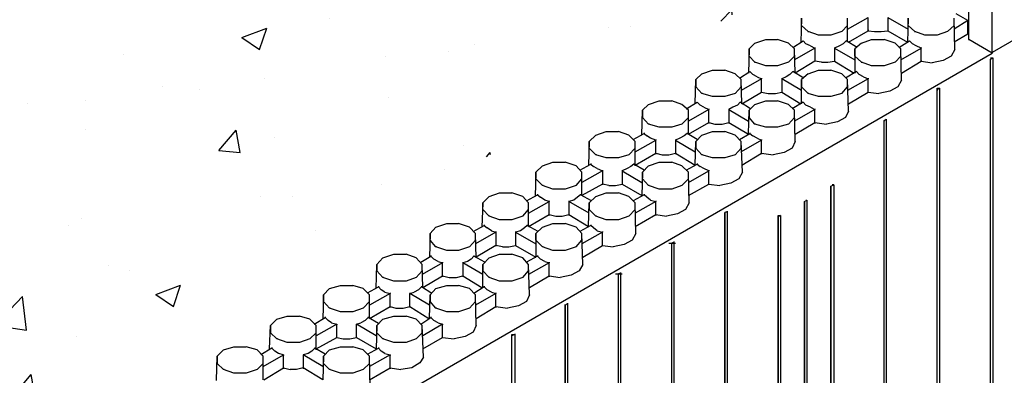
# Model space of a CAD drawing. Units: inches. Extents: x 244 to 348, y 24 to 158.
# Drawn here: x 268 to 281, y 108 to 113 of the extents above; entities that cross this region are included whole.
import ezdxf

# ---------------------------------------------------------------- set-up
doc = ezdxf.new("R2010")
doc.units = ezdxf.units.IN
doc.header["$MEASUREMENT"] = 0
doc.layers.add('Block', color=1, linetype='Continuous')
doc.layers.add('Conc', color=252, linetype='Continuous')

msp = doc.modelspace()

# ---------------------------------------------------------------- hatches: boundary and pattern name
at = {"layer": 'Conc'}
h = msp.add_hatch(dxfattribs=at)
h.set_pattern_fill('AR-CONC', color=256, scale=0.5, style=0)
h.set_pattern_definition([(50, (4.9735, 19.4051), (3.5863, -0.31376), [0.375, -4.125]), (355, (4.9735, 19.405), (-0.693757, 3.76096), [0.3, -3.3]), (100.4514, (5.2724, 19.379), (2.892547, 3.447198), [0.3187, -3.50571]), (46.1842, (4.9735, 20.405), (5.336205, -0.827595), [0.5625, -6.1875]), (96.6356, (5.418, 20.336), (4.67331, 4.87059), [0.47805, -5.25856]), (351.1842, (4.9735, 20.405), (4.67331, 4.87059), [0.45, -4.95]), (21, (5.4735, 20.1551), (2.984535, -2.013094), [0.375, -4.125]), (326, (5.4735, 20.155), (1.216577, 3.62575), [0.3, -3.3]), (71.4514, (5.7222, 19.9874), (4.201113, 1.612652), [0.3187, -3.50571]), (37.5, (4.9735, 19.4051), (0.060799, 1.664469), [0, -3.26, 0, -3.35, 0, -3.3125]), (7.5, (4.9735, 19.4051), (1.315348, 1.972059), [0, -1.91, 0, -3.185, 0, -1.2625]), (327.5, (3.8585, 19.4051), (2.669112, -0.1127744), [0, -1.25, 0, -3.9, 0, -5.175]), (317.5, (3.3585, 19.4051), (2.91593, 0.500525), [0, -1.625, 0, -2.59, 0, -3.675])])
edge = h.paths.add_edge_path()
edge.add_line((273.229, 116.111), (278.288, 113.189))
edge.add_line((278.278, 113.194), (264.014, 104.951))
edge.add_line((258.956, 107.872), (264.014, 104.951))
edge.add_line((258.956, 107.872), (273.229, 116.111))

# ---------------------------------------------------------------- linework, layer by layer
at = {"layer": 'Block'}
for p, q in [((280.956, 112.465), (280.956, 124.588)), ((281.286, 112.269), (281.286, 124.403)), ((300.448, 123.342), (281.286, 112.279)), ((278.598, 112.763), (278.587, 112.424)), ((278.598, 112.66), (278.598, 112.763)), ((279.247, 112.609), (279.535, 112.774)), ((279.247, 112.424), (279.247, 112.763)), ((279.247, 112.66), (279.247, 112.763)), ((279.535, 112.588), (279.535, 112.774)), ((279.813, 112.774), (279.813, 112.588)), ((279.813, 112.774), (280.101, 112.609)), ((280.101, 112.763), (280.091, 112.424)), ((280.101, 112.66), (280.101, 112.763)), ((280.761, 112.321), (280.75, 112.763)), ((280.75, 112.66), (280.75, 112.763)), ((280.946, 112.733), (280.75, 112.609)), ((280.946, 112.733), (280.781, 112.825)), ((280.946, 112.537), (280.946, 112.733)), ((280.946, 112.733), (280.946, 112.722)), ((278.69, 112.578), (278.598, 112.66)), ((278.835, 112.527), (278.69, 112.578)), ((278.69, 112.578), (278.69, 112.568)), ((279.164, 112.578), (279.01, 112.527)), ((279.164, 112.578), (279.247, 112.66)), ((279.257, 112.424), (279.535, 112.588)), ((279.535, 112.599), (279.535, 112.588)), ((279.535, 112.588), (279.628, 112.578)), ((279.628, 112.578), (279.72, 112.578)), ((279.72, 112.578), (279.813, 112.588)), ((279.813, 112.599), (279.813, 112.588)), ((279.813, 112.588), (280.091, 112.424)), ((280.194, 112.578), (280.101, 112.66)), ((280.338, 112.527), (280.194, 112.578)), ((280.194, 112.578), (280.194, 112.568)), ((280.658, 112.578), (280.513, 112.527)), ((280.658, 112.578), (280.75, 112.66)), ((277.938, 112.413), (278.093, 112.465)), ((278.093, 112.465), (278.258, 112.465)), ((278.412, 112.413), (278.258, 112.465)), ((278.474, 112.351), (278.618, 112.444)), ((278.618, 112.444), (278.659, 112.403)), ((278.618, 112.444), (278.618, 112.434)), ((279.01, 112.527), (278.835, 112.527)), ((279.226, 112.444), (279.185, 112.403)), ((279.38, 112.351), (279.226, 112.444)), ((279.226, 112.444), (279.226, 112.434)), ((279.442, 112.413), (279.586, 112.465)), ((279.586, 112.465), (279.762, 112.465)), ((279.916, 112.413), (279.762, 112.465)), ((279.968, 112.351), (280.122, 112.444)), ((280.122, 112.444), (280.163, 112.403)), ((280.122, 112.444), (280.122, 112.434)), ((280.513, 112.527), (280.338, 112.527)), ((280.946, 112.537), (280.75, 112.424)), ((280.946, 112.547), (280.946, 112.537)), ((280.956, 112.537), (280.946, 112.537)), ((281.286, 112.269), (280.956, 112.465)), ((280.956, 112.465), (280.956, 112.454)), ((277.856, 112.331), (277.846, 111.991)), ((277.938, 112.413), (277.856, 112.331)), ((277.856, 112.228), (277.856, 112.331)), ((278.495, 112.331), (278.412, 112.413)), ((278.783, 112.341), (278.495, 112.176)), ((278.505, 111.991), (278.495, 112.331)), ((278.495, 112.228), (278.495, 112.331)), ((278.721, 112.372), (278.659, 112.403)), ((278.721, 112.372), (278.783, 112.341)), ((278.783, 112.351), (278.783, 112.341)), ((278.783, 112.341), (278.783, 112.156)), ((279.133, 112.372), (279.061, 112.341)), ((279.061, 112.351), (279.061, 112.341)), ((279.061, 112.341), (279.061, 112.156)), ((279.061, 112.341), (279.35, 112.176)), ((279.185, 112.403), (279.133, 112.372)), ((279.442, 112.413), (279.35, 112.331)), ((279.35, 112.331), (279.35, 111.991)), ((279.35, 112.228), (279.35, 112.331)), ((279.998, 112.331), (279.916, 112.413)), ((279.998, 112.176), (280.287, 112.341)), ((280.009, 111.888), (279.998, 112.331)), ((279.998, 112.228), (279.998, 112.331)), ((280.215, 112.372), (280.163, 112.403)), ((280.287, 112.341), (280.215, 112.372)), ((280.287, 112.351), (280.287, 112.341)), ((280.287, 112.156), (280.287, 112.341)), ((280.761, 112.321), (280.709, 112.228)), ((265.527, 103.174), (281.286, 112.269)), ((277.938, 112.145), (277.856, 112.228)), ((278.412, 112.145), (278.495, 112.228)), ((278.783, 112.156), (278.505, 111.991)), ((278.783, 112.166), (278.783, 112.156)), ((278.876, 112.145), (278.783, 112.156)), ((278.968, 112.145), (279.061, 112.156)), ((279.061, 112.166), (279.061, 112.156)), ((279.061, 112.156), (279.339, 111.991)), ((279.442, 112.145), (279.35, 112.228)), ((279.916, 112.145), (279.998, 112.228)), ((280.009, 111.991), (280.287, 112.156)), ((280.287, 112.166), (280.287, 112.156)), ((280.287, 112.156), (280.441, 112.135)), ((280.596, 112.166), (280.441, 112.135)), ((280.709, 112.228), (280.596, 112.166)), ((281.265, 112.207), (281.296, 112.207)), ((281.265, 112.187), (281.296, 112.207)), ((281.265, 100.208), (281.265, 112.187)), ((281.265, 100.208), (281.265, 112.187)), ((281.265, 112.187), (281.265, 112.176)), ((281.286, 112.279), (281.286, 112.269)), ((281.296, 112.207), (281.296, 100.228)), ((281.296, 112.207), (281.296, 112.197)), ((277.187, 111.981), (277.341, 112.032)), ((277.341, 112.032), (277.516, 112.032)), ((277.66, 111.981), (277.516, 112.032)), ((278.093, 112.094), (277.938, 112.145)), ((277.938, 112.145), (277.938, 112.135)), ((278.258, 112.094), (278.093, 112.094)), ((278.412, 112.145), (278.258, 112.094)), ((278.69, 111.981), (278.835, 112.032)), ((278.835, 112.032), (279.01, 112.032)), ((278.876, 112.145), (278.968, 112.145)), ((279.164, 111.981), (279.01, 112.032)), ((279.586, 112.094), (279.442, 112.145)), ((279.442, 112.145), (279.442, 112.135)), ((279.762, 112.094), (279.586, 112.094)), ((279.916, 112.145), (279.762, 112.094)), ((277.094, 111.558), (277.104, 111.898)), ((277.187, 111.981), (277.104, 111.898)), ((277.104, 111.898), (277.104, 111.795)), ((277.743, 111.898), (277.66, 111.981)), ((277.722, 111.919), (277.866, 112.012)), ((278.031, 111.909), (277.743, 111.744)), ((277.753, 111.558), (277.743, 111.898)), ((277.743, 111.795), (277.743, 111.898)), ((277.866, 112.012), (277.908, 111.97)), ((277.866, 112.012), (277.866, 112.001)), ((277.969, 111.939), (277.908, 111.97)), ((277.969, 111.939), (278.031, 111.909)), ((278.031, 111.919), (278.031, 111.909)), ((278.031, 111.723), (278.031, 111.909)), ((278.381, 111.939), (278.32, 111.909)), ((278.32, 111.919), (278.32, 111.909)), ((278.32, 111.909), (278.32, 111.723)), ((278.598, 111.744), (278.32, 111.909)), ((278.433, 111.97), (278.381, 111.939)), ((278.474, 112.012), (278.433, 111.97)), ((278.629, 111.919), (278.474, 112.012)), ((278.474, 112.012), (278.474, 112.001)), ((278.69, 111.981), (278.598, 111.898)), ((278.598, 111.558), (278.598, 111.898)), ((278.598, 111.898), (278.598, 111.795)), ((279.247, 111.898), (279.164, 111.981)), ((279.37, 112.012), (279.216, 111.919)), ((279.535, 111.909), (279.247, 111.744)), ((279.257, 111.455), (279.247, 111.898)), ((279.247, 111.795), (279.247, 111.898)), ((279.411, 111.97), (279.37, 112.012)), ((279.37, 112.012), (279.37, 112.001)), ((279.473, 111.939), (279.411, 111.97)), ((279.473, 111.939), (279.535, 111.909)), ((279.535, 111.919), (279.535, 111.909)), ((279.535, 111.723), (279.535, 111.909)), ((280.009, 111.888), (279.957, 111.795)), ((277.187, 111.703), (277.104, 111.795)), ((277.66, 111.703), (277.743, 111.795)), ((278.69, 111.703), (278.598, 111.795)), ((279.164, 111.703), (279.247, 111.795)), ((279.957, 111.795), (279.844, 111.733)), ((280.513, 111.754), (280.513, 111.775)), ((280.513, 111.775), (280.544, 111.775)), ((280.544, 111.775), (280.513, 111.754)), ((280.513, 111.754), (280.513, 111.775)), ((280.513, 99.775), (280.513, 111.754)), ((280.513, 99.775), (280.513, 111.754)), ((280.513, 111.754), (280.513, 111.744)), ((280.544, 111.775), (280.544, 99.796)), ((280.544, 111.775), (280.544, 111.764)), ((276.435, 111.548), (276.589, 111.6)), ((276.589, 111.6), (276.764, 111.6)), ((276.908, 111.548), (276.764, 111.6)), ((277.187, 111.713), (277.187, 111.703)), ((277.341, 111.661), (277.187, 111.703)), ((277.516, 111.661), (277.341, 111.661)), ((277.66, 111.703), (277.516, 111.661)), ((277.753, 111.558), (278.031, 111.723)), ((277.938, 111.548), (278.093, 111.6)), ((278.031, 111.723), (278.124, 111.703)), ((278.031, 111.723), (278.031, 111.713)), ((278.093, 111.6), (278.258, 111.6)), ((278.124, 111.703), (278.227, 111.703)), ((278.227, 111.703), (278.32, 111.723)), ((278.412, 111.548), (278.258, 111.6)), ((278.32, 111.723), (278.587, 111.558)), ((278.32, 111.723), (278.32, 111.713)), ((278.69, 111.713), (278.69, 111.703)), ((278.835, 111.661), (278.69, 111.703)), ((279.01, 111.661), (278.835, 111.661)), ((279.164, 111.703), (279.01, 111.661)), ((279.257, 111.558), (279.535, 111.723)), ((279.535, 111.723), (279.689, 111.703)), ((279.535, 111.723), (279.535, 111.713)), ((279.844, 111.733), (279.689, 111.703)), ((276.342, 111.115), (276.352, 111.466)), ((276.435, 111.548), (276.352, 111.466)), ((276.352, 111.466), (276.352, 111.363)), ((277.001, 111.466), (276.908, 111.548)), ((276.97, 111.486), (277.125, 111.579)), ((277.29, 111.476), (277.001, 111.311)), ((277.001, 111.126), (277.001, 111.466)), ((277.001, 111.363), (277.001, 111.466)), ((277.125, 111.579), (277.166, 111.538)), ((277.125, 111.579), (277.125, 111.569)), ((277.217, 111.507), (277.166, 111.538)), ((277.217, 111.507), (277.29, 111.476)), ((277.29, 111.486), (277.29, 111.476)), ((277.29, 111.291), (277.29, 111.476)), ((277.629, 111.507), (277.568, 111.476)), ((277.568, 111.486), (277.568, 111.476)), ((277.568, 111.476), (277.568, 111.291)), ((277.568, 111.476), (277.846, 111.311)), ((277.691, 111.538), (277.629, 111.507)), ((277.732, 111.579), (277.691, 111.538)), ((277.877, 111.486), (277.732, 111.579)), ((277.732, 111.579), (277.732, 111.569)), ((277.846, 111.126), (277.856, 111.466)), ((277.938, 111.548), (277.856, 111.466)), ((277.856, 111.466), (277.856, 111.363)), ((278.495, 111.466), (278.412, 111.548)), ((278.618, 111.579), (278.464, 111.486)), ((278.783, 111.476), (278.495, 111.311)), ((278.505, 111.023), (278.495, 111.466)), ((278.495, 111.363), (278.495, 111.466)), ((278.659, 111.538), (278.618, 111.579)), ((278.618, 111.579), (278.618, 111.569)), ((278.721, 111.507), (278.659, 111.538)), ((278.721, 111.507), (278.783, 111.476)), ((278.783, 111.486), (278.783, 111.476)), ((278.783, 111.291), (278.783, 111.476)), ((276.435, 111.27), (276.352, 111.363)), ((276.908, 111.27), (277.001, 111.363)), ((277.938, 111.27), (277.856, 111.363)), ((278.412, 111.27), (278.495, 111.363)), ((279.216, 111.363), (279.102, 111.301)), ((279.257, 111.455), (279.216, 111.363)), ((279.762, 111.321), (279.792, 111.342)), ((279.762, 99.343), (279.762, 111.321)), ((279.762, 99.343), (279.762, 111.321)), ((279.762, 111.321), (279.762, 111.311)), ((279.792, 111.342), (279.792, 99.363)), ((279.792, 111.342), (279.792, 111.332)), ((276.435, 111.28), (276.435, 111.27)), ((276.589, 111.229), (276.435, 111.27)), ((276.764, 111.229), (276.589, 111.229)), ((276.908, 111.27), (276.764, 111.229)), ((277.001, 111.126), (277.29, 111.291)), ((277.29, 111.291), (277.372, 111.27)), ((277.29, 111.291), (277.29, 111.28)), ((277.372, 111.27), (277.475, 111.27)), ((277.475, 111.27), (277.568, 111.291)), ((277.568, 111.291), (277.846, 111.126)), ((277.568, 111.291), (277.568, 111.28)), ((277.938, 111.28), (277.938, 111.27)), ((278.093, 111.229), (277.938, 111.27)), ((278.258, 111.229), (278.093, 111.229)), ((278.412, 111.27), (278.258, 111.229)), ((278.505, 111.126), (278.783, 111.291)), ((278.783, 111.291), (278.948, 111.27)), ((278.783, 111.291), (278.783, 111.28)), ((279.102, 111.301), (278.948, 111.27)), ((275.693, 111.115), (275.6, 111.023)), ((275.693, 111.115), (275.837, 111.167)), ((275.837, 111.167), (276.012, 111.167)), ((276.157, 111.115), (276.012, 111.167)), ((276.249, 111.023), (276.157, 111.115)), ((276.218, 111.054), (276.373, 111.136)), ((276.249, 110.879), (276.538, 111.043)), ((276.373, 111.146), (276.373, 111.136)), ((276.373, 111.136), (276.414, 111.105)), ((276.466, 111.074), (276.414, 111.105)), ((276.538, 111.043), (276.466, 111.074)), ((276.538, 111.054), (276.538, 111.043)), ((276.538, 110.858), (276.538, 111.043)), ((276.878, 111.074), (276.816, 111.043)), ((276.816, 111.054), (276.816, 111.043)), ((276.816, 111.043), (276.816, 110.858)), ((276.816, 111.043), (277.094, 110.879)), ((276.939, 111.105), (276.878, 111.074)), ((276.981, 111.136), (276.939, 111.105)), ((276.981, 111.146), (276.981, 111.136)), ((277.125, 111.054), (276.981, 111.136)), ((277.187, 111.115), (277.104, 111.023)), ((277.187, 111.115), (277.341, 111.167)), ((277.341, 111.167), (277.516, 111.167)), ((277.66, 111.115), (277.516, 111.167)), ((277.743, 111.023), (277.66, 111.115)), ((277.722, 111.054), (277.866, 111.136)), ((278.031, 111.043), (277.743, 110.879)), ((277.866, 111.146), (277.866, 111.136)), ((277.866, 111.136), (277.908, 111.105)), ((277.969, 111.074), (277.908, 111.105)), ((277.969, 111.074), (278.031, 111.043)), ((278.031, 111.054), (278.031, 111.043)), ((278.031, 110.858), (278.031, 111.043)), ((275.6, 111.023), (275.59, 110.693)), ((275.6, 110.93), (275.6, 111.023)), ((275.693, 110.837), (275.6, 110.93)), ((276.157, 110.837), (276.249, 110.93)), ((276.249, 110.683), (276.249, 111.023)), ((276.249, 110.93), (276.249, 111.023)), ((277.094, 110.693), (277.104, 111.023)), ((277.104, 111.023), (277.104, 110.93)), ((277.187, 110.837), (277.104, 110.93)), ((277.66, 110.837), (277.743, 110.93)), ((277.763, 110.59), (277.743, 111.023)), ((277.743, 110.93), (277.743, 111.023)), ((278.464, 110.93), (278.35, 110.868)), ((278.505, 111.023), (278.464, 110.93)), ((275.693, 110.848), (275.693, 110.837)), ((275.837, 110.796), (275.693, 110.837)), ((276.012, 110.796), (275.837, 110.796)), ((276.157, 110.837), (276.012, 110.796)), ((276.249, 110.693), (276.538, 110.858)), ((276.538, 110.858), (276.63, 110.837)), ((276.538, 110.858), (276.538, 110.848)), ((276.63, 110.837), (276.723, 110.837)), ((276.723, 110.837), (276.816, 110.858)), ((276.816, 110.858), (277.094, 110.693)), ((276.816, 110.858), (276.816, 110.848)), ((277.187, 110.848), (277.187, 110.837)), ((277.341, 110.796), (277.187, 110.837)), ((277.516, 110.796), (277.341, 110.796)), ((277.66, 110.837), (277.516, 110.796)), ((277.753, 110.693), (278.031, 110.858)), ((278.031, 110.858), (278.196, 110.837)), ((278.031, 110.858), (278.031, 110.848)), ((278.35, 110.868), (278.196, 110.837)), ((274.941, 110.683), (274.848, 110.59)), ((274.941, 110.683), (275.085, 110.734)), ((275.085, 110.734), (275.26, 110.734)), ((275.415, 110.683), (275.26, 110.734)), ((275.497, 110.59), (275.415, 110.683)), ((275.466, 110.621), (275.621, 110.703)), ((275.621, 110.714), (275.621, 110.703)), ((275.621, 110.703), (275.662, 110.673)), ((275.714, 110.642), (275.662, 110.673)), ((275.714, 110.642), (275.786, 110.611)), ((276.136, 110.642), (276.064, 110.611)), ((276.187, 110.673), (276.136, 110.642)), ((276.229, 110.703), (276.187, 110.673)), ((276.229, 110.714), (276.229, 110.703)), ((276.373, 110.621), (276.229, 110.703)), ((276.435, 110.683), (276.352, 110.59)), ((276.435, 110.683), (276.589, 110.734)), ((276.589, 110.734), (276.764, 110.734)), ((276.908, 110.683), (276.764, 110.734)), ((277.001, 110.59), (276.908, 110.683)), ((276.97, 110.621), (277.125, 110.703)), ((277.125, 110.714), (277.125, 110.703)), ((277.125, 110.703), (277.166, 110.673)), ((277.217, 110.642), (277.166, 110.673)), ((277.29, 110.611), (277.217, 110.642)), ((274.848, 110.59), (274.838, 110.25)), ((274.848, 110.497), (274.848, 110.59)), ((274.941, 110.405), (274.848, 110.497)), ((275.415, 110.405), (275.497, 110.497)), ((275.786, 110.611), (275.497, 110.446)), ((275.497, 110.261), (275.497, 110.59)), ((275.497, 110.497), (275.497, 110.59)), ((275.786, 110.621), (275.786, 110.611)), ((275.786, 110.611), (275.786, 110.425)), ((276.064, 110.621), (276.064, 110.611)), ((276.064, 110.611), (276.064, 110.425)), ((276.064, 110.611), (276.342, 110.446)), ((276.352, 110.59), (276.342, 110.261)), ((276.352, 110.497), (276.352, 110.59)), ((276.435, 110.405), (276.352, 110.497)), ((276.908, 110.405), (277.001, 110.497)), ((277.001, 110.446), (277.29, 110.611)), ((277.011, 110.158), (277.001, 110.59)), ((277.001, 110.497), (277.001, 110.59)), ((277.29, 110.621), (277.29, 110.611)), ((277.29, 110.425), (277.29, 110.611)), ((277.712, 110.497), (277.599, 110.436)), ((277.763, 110.59), (277.712, 110.497)), ((274.941, 110.415), (274.941, 110.405)), ((275.085, 110.353), (274.941, 110.405)), ((275.26, 110.353), (275.085, 110.353)), ((275.415, 110.405), (275.26, 110.353)), ((275.786, 110.425), (275.497, 110.261)), ((275.878, 110.405), (275.786, 110.425)), ((275.786, 110.425), (275.786, 110.415)), ((275.878, 110.405), (275.971, 110.405)), ((275.971, 110.405), (276.064, 110.425)), ((276.064, 110.425), (276.342, 110.261)), ((276.064, 110.425), (276.064, 110.415)), ((276.435, 110.415), (276.435, 110.405)), ((276.589, 110.353), (276.435, 110.405)), ((276.764, 110.353), (276.589, 110.353)), ((276.908, 110.405), (276.764, 110.353)), ((277.001, 110.261), (277.29, 110.425)), ((277.29, 110.425), (277.444, 110.405)), ((277.29, 110.425), (277.29, 110.415)), ((277.599, 110.436), (277.444, 110.405)), ((279.01, 110.394), (279.051, 110.415)), ((279.01, 99.435), (279.01, 110.394)), ((279.01, 110.394), (279.01, 99.435)), ((279.01, 110.394), (279.01, 110.384)), ((279.051, 110.415), (279.03, 110.415)), ((279.051, 110.415), (279.051, 99.425)), ((279.051, 110.415), (279.051, 110.405)), ((274.189, 110.25), (274.097, 110.158)), ((274.189, 110.25), (274.333, 110.302)), ((274.333, 110.302), (274.509, 110.302)), ((274.663, 110.25), (274.509, 110.302)), ((274.745, 110.158), (274.663, 110.25)), ((274.715, 110.188), (274.869, 110.271)), ((274.869, 110.281), (274.869, 110.271)), ((274.869, 110.271), (274.91, 110.24)), ((274.972, 110.199), (274.91, 110.24)), ((275.436, 110.24), (275.384, 110.199)), ((275.477, 110.271), (275.436, 110.24)), ((275.477, 110.281), (275.477, 110.271)), ((275.631, 110.188), (275.477, 110.271)), ((275.693, 110.25), (275.6, 110.158)), ((275.693, 110.25), (275.837, 110.302)), ((275.837, 110.302), (276.012, 110.302)), ((276.157, 110.25), (276.012, 110.302)), ((276.249, 110.158), (276.157, 110.25)), ((276.373, 110.271), (276.218, 110.188)), ((276.373, 110.281), (276.373, 110.271)), ((276.414, 110.24), (276.373, 110.271)), ((276.466, 110.199), (276.414, 110.24)), ((274.097, 110.158), (274.086, 109.818)), ((274.097, 110.065), (274.097, 110.158)), ((274.745, 110.013), (275.034, 110.178)), ((274.745, 109.828), (274.745, 110.158)), ((274.745, 110.065), (274.745, 110.158)), ((275.034, 110.178), (274.972, 110.199)), ((275.034, 110.188), (275.034, 110.178)), ((275.034, 109.993), (275.034, 110.178)), ((275.384, 110.199), (275.312, 110.178)), ((275.312, 110.188), (275.312, 110.178)), ((275.312, 110.178), (275.312, 109.993)), ((275.6, 110.013), (275.312, 110.178)), ((275.59, 109.828), (275.6, 110.158)), ((275.6, 110.158), (275.6, 110.065)), ((276.538, 110.178), (276.249, 110.013)), ((276.26, 109.725), (276.249, 110.158)), ((276.249, 110.065), (276.249, 110.158)), ((276.466, 110.199), (276.538, 110.178)), ((276.538, 110.188), (276.538, 110.178)), ((276.538, 109.993), (276.538, 110.178)), ((277.011, 110.158), (276.96, 110.065)), ((278.639, 110.178), (278.67, 110.199)), ((278.639, 99.219), (278.639, 110.178)), ((278.639, 110.178), (278.639, 99.219)), ((278.639, 110.178), (278.639, 110.168)), ((278.659, 110.199), (278.67, 110.199)), ((278.67, 110.199), (278.67, 99.24)), ((278.67, 110.199), (278.67, 110.188)), ((274.189, 109.972), (274.097, 110.065)), ((274.189, 109.982), (274.189, 109.972)), ((274.333, 109.921), (274.189, 109.972)), ((274.663, 109.972), (274.509, 109.921)), ((274.663, 109.972), (274.745, 110.065)), ((274.745, 109.828), (275.034, 109.993)), ((275.034, 109.993), (275.127, 109.972)), ((275.034, 109.993), (275.034, 109.982)), ((275.127, 109.972), (275.219, 109.972)), ((275.219, 109.972), (275.312, 109.993)), ((275.312, 109.993), (275.59, 109.828)), ((275.312, 109.993), (275.312, 109.982)), ((275.693, 109.972), (275.6, 110.065)), ((275.693, 109.982), (275.693, 109.972)), ((275.837, 109.921), (275.693, 109.972)), ((276.157, 109.972), (276.012, 109.921)), ((276.157, 109.972), (276.249, 110.065)), ((276.249, 109.828), (276.538, 109.993)), ((276.538, 109.993), (276.692, 109.972)), ((276.538, 109.993), (276.538, 109.982)), ((276.847, 110.003), (276.692, 109.972)), ((276.96, 110.065), (276.847, 110.003)), ((277.547, 110.034), (277.516, 110.024)), ((277.516, 110.024), (277.516, 98.045)), ((277.516, 98.045), (277.516, 110.024)), ((277.516, 110.024), (277.516, 110.013)), ((277.526, 110.034), (277.547, 110.034)), ((277.547, 110.044), (277.547, 110.034)), ((277.547, 110.034), (277.547, 98.065)), ((278.268, 109.982), (278.299, 109.982)), ((278.268, 109.962), (278.268, 109.982)), ((278.268, 109.982), (278.268, 109.962)), ((278.299, 109.982), (278.268, 109.962)), ((278.268, 98.972), (278.268, 109.962)), ((278.268, 109.962), (278.268, 98.972)), ((278.268, 109.962), (278.268, 109.952)), ((278.299, 109.982), (278.299, 99.023)), ((278.299, 109.982), (278.299, 109.972)), ((273.437, 109.818), (273.355, 109.725)), ((273.437, 109.818), (273.592, 109.869)), ((273.592, 109.869), (273.757, 109.869)), ((273.911, 109.818), (273.757, 109.869)), ((273.994, 109.725), (273.911, 109.818)), ((273.963, 109.756), (274.117, 109.838)), ((274.117, 109.849), (274.117, 109.838)), ((274.117, 109.838), (274.158, 109.807)), ((274.22, 109.766), (274.158, 109.807)), ((274.509, 109.921), (274.333, 109.921)), ((274.684, 109.807), (274.632, 109.766)), ((274.725, 109.838), (274.684, 109.807)), ((274.725, 109.849), (274.725, 109.838)), ((274.879, 109.756), (274.725, 109.838)), ((274.941, 109.818), (274.848, 109.725)), ((274.941, 109.818), (275.085, 109.869)), ((275.085, 109.869), (275.26, 109.869)), ((275.415, 109.818), (275.26, 109.869)), ((275.497, 109.725), (275.415, 109.818)), ((275.621, 109.838), (275.466, 109.756)), ((275.621, 109.849), (275.621, 109.838)), ((275.662, 109.807), (275.621, 109.838)), ((275.714, 109.766), (275.662, 109.807)), ((276.012, 109.921), (275.837, 109.921)), ((273.355, 109.725), (273.345, 109.395)), ((273.355, 109.632), (273.355, 109.725)), ((274.282, 109.746), (273.994, 109.581)), ((274.004, 109.385), (273.994, 109.725)), ((273.994, 109.632), (273.994, 109.725)), ((274.22, 109.766), (274.282, 109.746)), ((274.282, 109.756), (274.282, 109.746)), ((274.282, 109.746), (274.282, 109.56)), ((274.632, 109.766), (274.56, 109.746)), ((274.56, 109.756), (274.56, 109.746)), ((274.56, 109.746), (274.56, 109.56)), ((274.56, 109.746), (274.848, 109.581)), ((274.848, 109.725), (274.848, 109.395)), ((274.848, 109.632), (274.848, 109.725)), ((275.786, 109.746), (275.497, 109.581)), ((275.508, 109.292), (275.497, 109.725)), ((275.497, 109.632), (275.497, 109.725)), ((275.714, 109.766), (275.786, 109.746)), ((275.786, 109.756), (275.786, 109.746)), ((275.786, 109.56), (275.786, 109.746)), ((276.26, 109.725), (276.208, 109.632)), ((273.437, 109.54), (273.355, 109.632)), ((273.437, 109.55), (273.437, 109.54)), ((273.592, 109.488), (273.437, 109.54)), ((273.911, 109.54), (273.757, 109.488)), ((273.911, 109.54), (273.994, 109.632)), ((274.282, 109.56), (274.004, 109.395)), ((274.375, 109.54), (274.282, 109.56)), ((274.282, 109.56), (274.282, 109.55)), ((274.375, 109.54), (274.467, 109.54)), ((274.467, 109.54), (274.56, 109.56)), ((274.56, 109.56), (274.848, 109.395)), ((274.56, 109.56), (274.56, 109.55)), ((274.941, 109.54), (274.848, 109.632)), ((274.941, 109.55), (274.941, 109.54)), ((275.085, 109.488), (274.941, 109.54)), ((275.415, 109.54), (275.26, 109.488)), ((275.415, 109.54), (275.497, 109.632)), ((275.508, 109.395), (275.786, 109.56)), ((275.786, 109.56), (275.94, 109.54)), ((275.786, 109.56), (275.786, 109.55)), ((276.095, 109.57), (275.94, 109.54)), ((276.208, 109.632), (276.095, 109.57)), ((276.723, 109.591), (276.816, 109.591)), ((276.795, 109.601), (276.764, 109.591)), ((276.764, 97.612), (276.764, 109.591)), ((276.764, 97.612), (276.764, 109.591)), ((276.764, 109.591), (276.764, 109.581)), ((276.775, 109.601), (276.795, 109.601)), ((276.795, 109.612), (276.795, 109.601)), ((276.795, 109.601), (276.795, 97.633)), ((272.685, 109.385), (272.603, 109.292)), ((272.685, 109.385), (272.84, 109.437)), ((272.84, 109.437), (273.015, 109.437)), ((273.159, 109.385), (273.015, 109.437)), ((273.242, 109.292), (273.159, 109.385)), ((273.221, 109.323), (273.365, 109.406)), ((273.365, 109.416), (273.365, 109.406)), ((273.365, 109.406), (273.406, 109.364)), ((273.757, 109.488), (273.592, 109.488)), ((273.973, 109.406), (273.932, 109.364)), ((273.973, 109.416), (273.973, 109.406)), ((274.127, 109.323), (273.973, 109.406)), ((274.189, 109.385), (274.097, 109.292)), ((274.189, 109.385), (274.333, 109.437)), ((274.333, 109.437), (274.509, 109.437)), ((274.663, 109.385), (274.509, 109.437)), ((274.745, 109.292), (274.663, 109.385)), ((274.869, 109.406), (274.715, 109.323)), ((274.869, 109.416), (274.869, 109.406)), ((274.91, 109.364), (274.869, 109.406)), ((275.26, 109.488), (275.085, 109.488)), ((272.593, 108.952), (272.603, 109.292)), ((272.603, 109.292), (272.603, 109.2)), ((273.53, 109.313), (273.242, 109.148)), ((273.252, 108.963), (273.242, 109.292)), ((273.242, 109.2), (273.242, 109.292)), ((273.468, 109.334), (273.406, 109.364)), ((273.468, 109.334), (273.53, 109.313)), ((273.53, 109.323), (273.53, 109.313)), ((273.53, 109.128), (273.53, 109.313)), ((273.88, 109.334), (273.818, 109.313)), ((273.818, 109.323), (273.818, 109.313)), ((273.818, 109.313), (273.818, 109.128)), ((274.097, 109.148), (273.818, 109.313)), ((273.932, 109.364), (273.88, 109.334)), ((274.097, 108.963), (274.097, 109.292)), ((274.097, 109.292), (274.097, 109.2)), ((275.034, 109.313), (274.745, 109.148)), ((274.756, 108.86), (274.745, 109.292)), ((274.745, 109.2), (274.745, 109.292)), ((274.972, 109.334), (274.91, 109.364)), ((274.972, 109.334), (275.034, 109.313)), ((275.034, 109.323), (275.034, 109.313)), ((275.034, 109.128), (275.034, 109.313)), ((275.508, 109.292), (275.456, 109.2)), ((272.685, 109.107), (272.603, 109.2)), ((272.685, 109.117), (272.685, 109.107)), ((272.84, 109.055), (272.685, 109.107)), ((273.159, 109.107), (273.015, 109.055)), ((273.159, 109.107), (273.242, 109.2)), ((273.252, 108.963), (273.53, 109.128)), ((273.53, 109.128), (273.623, 109.107)), ((273.53, 109.128), (273.53, 109.117)), ((273.623, 109.107), (273.726, 109.107)), ((273.726, 109.107), (273.818, 109.128)), ((273.818, 109.128), (274.086, 108.963)), ((273.818, 109.128), (273.818, 109.117)), ((274.189, 109.107), (274.097, 109.2)), ((274.189, 109.117), (274.189, 109.107)), ((274.333, 109.055), (274.189, 109.107)), ((274.663, 109.107), (274.509, 109.055)), ((274.663, 109.107), (274.745, 109.2)), ((274.756, 108.963), (275.034, 109.128)), ((275.034, 109.128), (275.188, 109.107)), ((275.034, 109.128), (275.034, 109.117)), ((275.343, 109.138), (275.188, 109.107)), ((275.456, 109.2), (275.343, 109.138)), ((275.971, 109.158), (276.064, 109.158)), ((276.043, 109.169), (276.012, 109.158)), ((276.012, 97.18), (276.012, 109.158)), ((276.012, 97.18), (276.012, 109.158)), ((276.012, 109.158), (276.012, 109.148)), ((276.033, 109.169), (276.043, 109.169)), ((276.043, 109.179), (276.043, 109.169)), ((276.043, 109.169), (276.043, 97.2)), ((271.934, 108.952), (272.088, 108.994)), ((272.088, 108.994), (272.263, 108.994)), ((272.407, 108.952), (272.263, 108.994)), ((272.469, 108.891), (272.624, 108.973)), ((272.624, 108.983), (272.624, 108.973)), ((272.624, 108.973), (272.665, 108.932)), ((273.015, 109.055), (272.84, 109.055)), ((273.231, 108.973), (273.19, 108.932)), ((273.231, 108.983), (273.231, 108.973)), ((273.376, 108.88), (273.231, 108.973)), ((273.437, 108.952), (273.592, 108.994)), ((273.592, 108.994), (273.757, 108.994)), ((273.911, 108.952), (273.757, 108.994)), ((274.117, 108.973), (273.973, 108.88)), ((274.117, 108.983), (274.117, 108.973)), ((274.158, 108.932), (274.117, 108.973)), ((274.509, 109.055), (274.333, 109.055)), ((271.851, 108.86), (271.841, 108.52)), ((271.934, 108.952), (271.851, 108.86)), ((271.851, 108.767), (271.851, 108.86)), ((272.5, 108.86), (272.407, 108.952)), ((272.788, 108.88), (272.5, 108.716)), ((272.5, 108.53), (272.5, 108.86)), ((272.5, 108.767), (272.5, 108.86)), ((272.716, 108.901), (272.665, 108.932)), ((272.716, 108.901), (272.788, 108.88)), ((272.788, 108.891), (272.788, 108.88)), ((272.788, 108.695), (272.788, 108.88)), ((273.067, 108.88), (273.128, 108.901)), ((273.067, 108.891), (273.067, 108.88)), ((273.067, 108.695), (273.067, 108.88)), ((273.345, 108.716), (273.067, 108.88)), ((273.19, 108.932), (273.128, 108.901)), ((273.345, 108.53), (273.355, 108.86)), ((273.437, 108.952), (273.355, 108.86)), ((273.355, 108.86), (273.355, 108.767)), ((273.994, 108.86), (273.911, 108.952)), ((274.282, 108.88), (273.994, 108.716)), ((274.004, 108.427), (273.994, 108.86)), ((273.994, 108.767), (273.994, 108.86)), ((274.22, 108.901), (274.158, 108.932)), ((274.22, 108.901), (274.282, 108.88)), ((274.282, 108.891), (274.282, 108.88)), ((274.282, 108.695), (274.282, 108.88)), ((274.756, 108.86), (274.715, 108.767)), ((271.934, 108.674), (271.851, 108.767)), ((271.934, 108.685), (271.934, 108.674)), ((272.407, 108.674), (272.5, 108.767)), ((272.5, 108.53), (272.788, 108.695)), ((272.788, 108.695), (272.871, 108.674)), ((272.788, 108.695), (272.788, 108.685)), ((272.974, 108.674), (273.067, 108.695)), ((273.067, 108.695), (273.334, 108.53)), ((273.067, 108.695), (273.067, 108.685)), ((273.437, 108.674), (273.355, 108.767)), ((273.437, 108.685), (273.437, 108.674)), ((273.911, 108.674), (273.994, 108.767)), ((274.004, 108.53), (274.282, 108.695)), ((274.282, 108.695), (274.447, 108.674)), ((274.282, 108.695), (274.282, 108.685)), ((274.601, 108.705), (274.447, 108.674)), ((274.715, 108.767), (274.601, 108.705)), ((275.291, 108.736), (275.26, 108.716)), ((275.26, 108.726), (275.26, 108.716)), ((275.26, 108.716), (275.26, 108.726)), ((275.26, 108.726), (275.26, 108.716)), ((275.26, 108.716), (275.26, 96.747)), ((275.26, 96.747), (275.26, 108.716)), ((275.281, 108.736), (275.291, 108.736)), ((275.291, 108.746), (275.291, 108.736)), ((275.291, 108.736), (275.291, 96.768)), ((271.192, 108.52), (271.336, 108.561)), ((271.336, 108.561), (271.511, 108.561)), ((271.655, 108.52), (271.511, 108.561)), ((271.717, 108.448), (271.872, 108.54)), ((271.872, 108.551), (271.872, 108.54)), ((271.872, 108.54), (271.913, 108.499)), ((272.088, 108.623), (271.934, 108.674)), ((272.263, 108.623), (272.088, 108.623)), ((272.407, 108.674), (272.263, 108.623)), ((272.438, 108.499), (272.479, 108.54)), ((272.479, 108.551), (272.479, 108.54)), ((272.624, 108.458), (272.479, 108.54)), ((272.685, 108.52), (272.84, 108.561)), ((272.84, 108.561), (273.015, 108.561)), ((272.871, 108.674), (272.974, 108.674)), ((273.159, 108.52), (273.015, 108.561)), ((273.221, 108.448), (273.365, 108.54)), ((273.365, 108.551), (273.365, 108.54)), ((273.365, 108.54), (273.406, 108.499)), ((273.592, 108.623), (273.437, 108.674)), ((273.757, 108.623), (273.592, 108.623)), ((273.911, 108.674), (273.757, 108.623)), ((271.089, 108.098), (271.099, 108.427)), ((271.192, 108.52), (271.099, 108.427)), ((271.099, 108.427), (271.099, 108.324)), ((271.748, 108.427), (271.655, 108.52)), ((272.037, 108.448), (271.748, 108.283)), ((271.748, 108.087), (271.748, 108.427)), ((271.748, 108.324), (271.748, 108.427)), ((271.964, 108.468), (271.913, 108.499)), ((271.964, 108.468), (272.037, 108.448)), ((272.037, 108.262), (272.037, 108.448)), ((272.037, 108.448), (272.037, 108.437)), ((272.315, 108.448), (272.376, 108.468)), ((272.593, 108.283), (272.315, 108.448)), ((272.315, 108.262), (272.315, 108.448)), ((272.315, 108.448), (272.315, 108.437)), ((272.438, 108.499), (272.376, 108.468)), ((272.603, 108.427), (272.593, 108.098)), ((272.685, 108.52), (272.603, 108.427)), ((272.603, 108.324), (272.603, 108.427)), ((273.242, 108.427), (273.159, 108.52)), ((273.262, 107.984), (273.242, 108.427)), ((273.242, 108.324), (273.242, 108.427)), ((273.53, 108.448), (273.252, 108.283)), ((273.468, 108.468), (273.406, 108.499)), ((273.468, 108.468), (273.53, 108.448)), ((273.53, 108.262), (273.53, 108.448)), ((273.53, 108.448), (273.53, 108.437)), ((274.004, 108.427), (273.963, 108.334)), ((271.192, 108.242), (271.099, 108.324)), ((271.655, 108.242), (271.748, 108.324)), ((271.748, 108.098), (272.037, 108.262)), ((272.037, 108.262), (272.129, 108.242)), ((272.037, 108.262), (272.037, 108.252)), ((272.222, 108.242), (272.315, 108.262)), ((272.315, 108.262), (272.593, 108.098)), ((272.315, 108.262), (272.315, 108.252)), ((272.685, 108.242), (272.603, 108.324)), ((273.159, 108.242), (273.242, 108.324)), ((273.252, 108.098), (273.53, 108.262)), ((273.53, 108.262), (273.695, 108.242)), ((273.53, 108.262), (273.53, 108.252)), ((273.849, 108.273), (273.695, 108.242)), ((273.963, 108.334), (273.849, 108.273)), ((274.509, 108.283), (274.509, 108.304)), ((274.509, 108.304), (274.55, 108.304)), ((274.55, 108.304), (274.509, 108.283)), ((274.509, 108.283), (274.509, 108.304)), ((274.509, 108.293), (274.509, 108.283)), ((274.509, 96.314), (274.509, 108.283)), ((274.509, 96.314), (274.509, 108.283)), ((274.55, 108.314), (274.55, 108.304)), ((274.55, 108.304), (274.55, 96.325)), ((270.44, 108.087), (270.584, 108.128)), ((270.584, 108.128), (270.759, 108.128)), ((270.914, 108.087), (270.759, 108.128)), ((271.192, 108.252), (271.192, 108.242)), ((271.336, 108.19), (271.192, 108.242)), ((271.511, 108.19), (271.336, 108.19)), ((271.655, 108.242), (271.511, 108.19)), ((271.934, 108.087), (272.088, 108.128)), ((272.088, 108.128), (272.263, 108.128)), ((272.129, 108.242), (272.222, 108.242)), ((272.407, 108.087), (272.263, 108.128)), ((272.685, 108.252), (272.685, 108.242)), ((272.84, 108.19), (272.685, 108.242)), ((273.015, 108.19), (272.84, 108.19)), ((273.159, 108.242), (273.015, 108.19)), ((270.337, 107.655), (270.347, 107.995)), ((270.44, 108.087), (270.347, 107.995)), ((270.347, 107.995), (270.347, 107.892)), ((270.996, 107.995), (270.914, 108.087)), ((271.12, 108.108), (270.965, 108.015)), ((270.996, 107.85), (271.285, 108.015)), ((270.996, 107.665), (270.996, 107.995)), ((270.996, 107.892), (270.996, 107.995)), ((271.12, 108.118), (271.12, 108.108)), ((271.161, 108.067), (271.12, 108.108)), ((271.213, 108.036), (271.161, 108.067)), ((271.285, 108.015), (271.213, 108.036)), ((271.285, 107.83), (271.285, 108.015)), ((271.285, 108.015), (271.285, 108.005)), ((271.635, 108.036), (271.563, 108.015)), ((271.563, 108.015), (271.563, 107.83)), ((271.841, 107.85), (271.563, 108.015)), ((271.563, 108.015), (271.563, 108.005)), ((271.686, 108.067), (271.635, 108.036)), ((271.728, 108.108), (271.686, 108.067)), ((271.728, 108.118), (271.728, 108.108)), ((271.872, 108.025), (271.728, 108.108)), ((271.851, 107.995), (271.841, 107.665)), ((271.934, 108.087), (271.851, 107.995)), ((271.851, 107.892), (271.851, 107.995)), ((272.5, 107.995), (272.407, 108.087)), ((272.469, 108.025), (272.624, 108.108)), ((272.788, 108.015), (272.5, 107.85)), ((272.51, 107.552), (272.5, 107.995)), ((272.5, 107.892), (272.5, 107.995)), ((272.624, 108.118), (272.624, 108.108)), ((272.624, 108.108), (272.665, 108.067)), ((272.716, 108.036), (272.665, 108.067)), ((272.716, 108.036), (272.788, 108.015)), ((272.788, 107.83), (272.788, 108.015)), ((272.788, 108.015), (272.788, 108.005)), ((273.262, 107.984), (273.211, 107.902)), ((270.44, 107.809), (270.347, 107.892)), ((270.914, 107.809), (270.996, 107.892)), ((271.934, 107.809), (271.851, 107.892)), ((272.407, 107.809), (272.5, 107.892)), ((273.211, 107.902), (273.097, 107.83)), ((270.44, 107.819), (270.44, 107.809)), ((270.584, 107.758), (270.44, 107.809)), ((270.759, 107.758), (270.584, 107.758)), ((270.914, 107.809), (270.759, 107.758)), ((271.006, 107.665), (271.285, 107.83)), ((271.285, 107.83), (271.377, 107.809)), ((271.285, 107.83), (271.285, 107.819)), ((271.47, 107.809), (271.377, 107.809)), ((271.563, 107.83), (271.47, 107.809)), ((271.841, 107.665), (271.563, 107.83)), ((271.563, 107.83), (271.563, 107.819)), ((271.934, 107.819), (271.934, 107.809)), ((272.088, 107.758), (271.934, 107.809)), ((272.263, 107.758), (272.088, 107.758)), ((272.407, 107.809), (272.263, 107.758)), ((272.5, 107.665), (272.788, 107.83)), ((272.788, 107.83), (272.943, 107.809)), ((272.788, 107.83), (272.788, 107.819)), ((273.097, 107.83), (272.943, 107.809))]:
    msp.add_line(p, q, dxfattribs=at)

doc.saveas('drawing.dxf')
